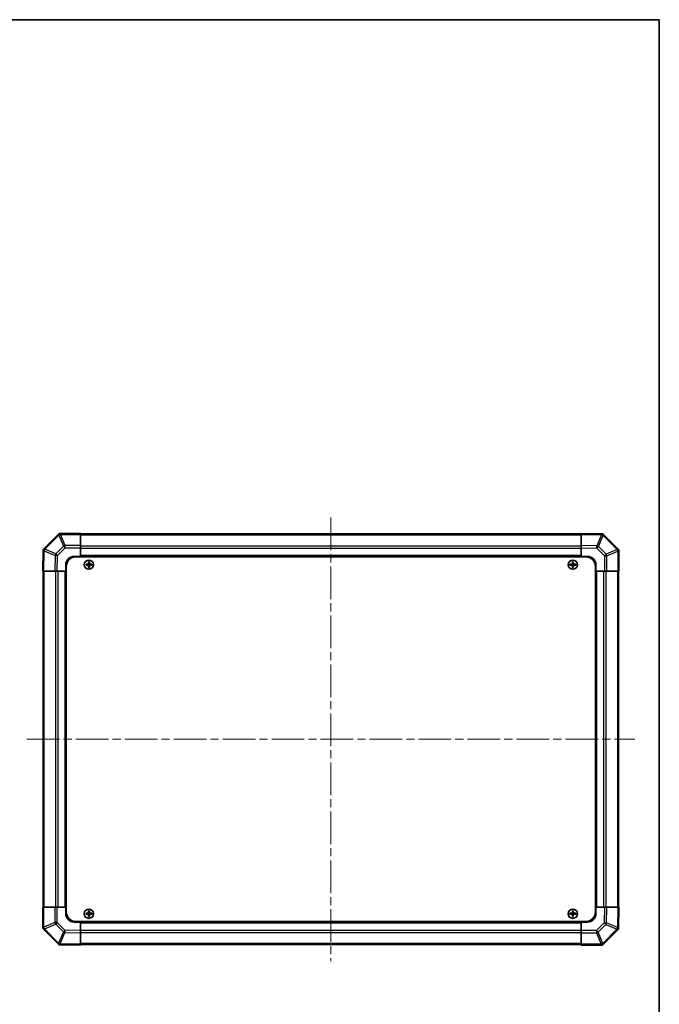
# Model space of a CAD drawing. Units: millimetres. Extents: x 51 to 7344, y 17 to 1152.
# Drawn here: x 2605 to 2993, y 554 to 1152 of the extents above; entities that cross this region are included whole.
import ezdxf

# ---------------------------------------------------------------- set-up
doc = ezdxf.new("R2010")
doc.units = ezdxf.units.MM
doc.header["$LTSCALE"] = 3.5
doc.linetypes.add('CHAIN', pattern=[0.3543, 0.2362, -0.0295, 0.0591, -0.0295])
for name, color, linetype, lineweight in [('Border (ISO)', 7, 'Continuous', 35), ('Centerline (ISO)', 131, 'Continuous', 18), ('Visible (ISO)', 7, 'Continuous', 35), ('Visible Narrow (ISO)', 7, 'Continuous', 25)]:
    doc.layers.add(name, color=color, linetype=linetype, lineweight=lineweight)

# ---------------------------------------------------------------- blocks, each defined once
blk = doc.blocks.new('図面枠 tk図枠')
at = {"layer": 'Border (ISO)'}
for p, q in [((14.5, 289), (405.5, 289)), ((405.5, 289), (405.5, 8))]:
    blk.add_line(p, q, dxfattribs=at)

msp = doc.modelspace()

# ---------------------------------------------------------------- linework, layer by layer
at = {"layer": 'Centerline (ISO)', "linetype": 'CHAIN', "ltscale": 23.990969}
for p, q in [((2793.7256, 849.6914), (2793.7256, 580.2914)), ((2609.0256, 714.9914), (2978.4256, 714.9914))]:
    msp.add_line(p, q, dxfattribs=at)
at = {"layer": 'Visible (ISO)'}
for p, q in [((2628.1332, 839.3991), (2619.0256, 830.2915)), ((2628.7256, 839.9914), (2628.1332, 839.3991)), ((2628.7256, 839.9914), (2628.8247, 839.9914)), ((2641.7256, 839.9914), (2628.8247, 839.9914)), ((2641.7256, 839.9914), (2641.7256, 839.4179)), ((2945.7256, 839.6914), (2641.7256, 839.6914)), ((2641.7256, 832.5661), (2641.7256, 839.4179)), ((2945.7256, 839.4058), (2945.7256, 839.9914)), ((2958.125, 839.775), (2945.7256, 839.9914)), ((2945.7256, 839.4058), (2945.7256, 832.5759)), ((2958.9565, 839.7605), (2958.125, 839.775)), ((2958.9565, 839.7605), (2959.0256, 839.6914)), ((2968.1332, 830.5838), (2959.0256, 839.6914)), ((2641.7256, 832.5661), (2641.7256, 831.1746)), ((2945.7256, 831.1618), (2945.7256, 832.5759)), ((2618.942, 829.3909), (2618.7256, 816.9914)), ((2618.9565, 830.2224), (2618.942, 829.3909)), ((2618.9565, 830.2224), (2619.0256, 830.2915)), ((2637.7256, 825.9914), (2641.7256, 825.9914)), ((2638.9756, 825.7414), (2948.4756, 825.7414)), ((2641.7256, 831.1746), (2641.7256, 825.9914)), ((2641.7256, 825.9914), (2641.7256, 825.7414)), ((2945.7256, 825.9914), (2641.7256, 825.9914)), ((2641.7256, 825.9914), (2641.7256, 825.7414)), ((2945.7256, 825.9914), (2945.7256, 831.1618)), ((2945.7256, 825.7414), (2945.7256, 825.9914)), ((2945.7256, 825.7414), (2945.7256, 825.9914)), ((2945.7256, 825.9914), (2949.7256, 825.9914)), ((2968.7256, 829.9914), (2968.1332, 830.5838)), ((2968.7256, 829.9914), (2968.7256, 829.8923)), ((2968.7256, 816.9914), (2968.7256, 829.8923)), ((2632.7256, 816.9914), (2632.7256, 820.9914)), ((2632.9756, 819.7414), (2632.9756, 610.2414)), ((2644.9937, 821.2733), (2645.063, 821.2039)), ((2644.9937, 820.7096), (2645.063, 820.7789)), ((2646.2256, 821.2039), (2645.063, 821.2039)), ((2645.063, 821.2039), (2645.1512, 821.1158)), ((2645.063, 821.2039), (2645.063, 820.7789)), ((2645.063, 820.7789), (2645.1512, 820.8671)), ((2645.063, 820.7789), (2646.2256, 820.7789)), ((2646.2256, 821.1158), (2645.1512, 821.1158)), ((2645.1512, 821.1158), (2645.1512, 820.8671)), ((2645.1512, 820.8671), (2646.2256, 820.8671)), ((2646.4437, 822.7233), (2646.513, 822.6539)), ((2646.4437, 819.2596), (2646.513, 819.3289)), ((2646.9381, 822.6539), (2646.513, 822.6539)), ((2646.513, 822.6539), (2646.6012, 822.5658)), ((2646.513, 822.6539), (2646.513, 821.4914)), ((2646.513, 820.4914), (2646.513, 819.3289)), ((2646.513, 819.3289), (2646.6012, 819.4171)), ((2646.513, 819.3289), (2646.9381, 819.3289)), ((2646.8499, 822.5658), (2646.6012, 822.5658)), ((2646.6012, 822.5658), (2646.6012, 821.4914)), ((2646.6012, 820.4914), (2646.6012, 819.4171)), ((2646.6012, 819.4171), (2646.8499, 819.4171)), ((2646.9381, 822.6539), (2646.8499, 822.5658)), ((2646.8499, 821.4914), (2646.8499, 822.5658)), ((2646.8499, 819.4171), (2646.8499, 820.4914)), ((2646.9381, 819.3289), (2646.8499, 819.4171)), ((2647.0074, 822.7233), (2646.9381, 822.6539)), ((2646.9381, 821.4914), (2646.9381, 822.6539)), ((2646.9381, 819.3289), (2646.9381, 820.4914)), ((2647.0074, 819.2596), (2646.9381, 819.3289)), ((2648.3881, 821.2039), (2647.2256, 821.2039)), ((2648.2999, 821.1158), (2647.2256, 821.1158)), ((2647.2256, 820.8671), (2648.2999, 820.8671)), ((2647.2256, 820.7789), (2648.3881, 820.7789)), ((2648.3881, 821.2039), (2648.2999, 821.1158)), ((2648.2999, 820.8671), (2648.2999, 821.1158)), ((2648.3881, 820.7789), (2648.2999, 820.8671)), ((2648.4574, 821.2733), (2648.3881, 821.2039)), ((2648.3881, 820.7789), (2648.3881, 821.2039)), ((2648.4574, 820.7096), (2648.3881, 820.7789)), ((2938.9937, 821.2733), (2939.063, 821.2039)), ((2938.9937, 820.7096), (2939.063, 820.7789)), ((2940.2256, 821.2039), (2939.063, 821.2039)), ((2939.063, 821.2039), (2939.1512, 821.1158)), ((2939.063, 821.2039), (2939.063, 820.7789)), ((2939.063, 820.7789), (2939.1512, 820.8671)), ((2939.063, 820.7789), (2940.2256, 820.7789)), ((2940.2256, 821.1158), (2939.1512, 821.1158)), ((2939.1512, 821.1158), (2939.1512, 820.8671)), ((2939.1512, 820.8671), (2940.2256, 820.8671)), ((2940.4437, 822.7233), (2940.513, 822.6539)), ((2940.4437, 819.2596), (2940.513, 819.3289)), ((2940.9381, 822.6539), (2940.513, 822.6539)), ((2940.513, 822.6539), (2940.6012, 822.5658)), ((2940.513, 822.6539), (2940.513, 821.4914)), ((2940.513, 820.4914), (2940.513, 819.3289)), ((2940.513, 819.3289), (2940.6012, 819.4171)), ((2940.513, 819.3289), (2940.9381, 819.3289)), ((2940.8499, 822.5658), (2940.6012, 822.5658)), ((2940.6012, 822.5658), (2940.6012, 821.4914)), ((2940.6012, 820.4914), (2940.6012, 819.4171)), ((2940.6012, 819.4171), (2940.8499, 819.4171)), ((2940.9381, 822.6539), (2940.8499, 822.5658)), ((2940.8499, 821.4914), (2940.8499, 822.5658)), ((2940.8499, 819.4171), (2940.8499, 820.4914)), ((2940.9381, 819.3289), (2940.8499, 819.4171)), ((2941.0074, 822.7233), (2940.9381, 822.6539)), ((2940.9381, 821.4914), (2940.9381, 822.6539)), ((2940.9381, 819.3289), (2940.9381, 820.4914)), ((2941.0074, 819.2596), (2940.9381, 819.3289)), ((2942.3881, 821.2039), (2941.2256, 821.2039)), ((2942.2999, 821.1158), (2941.2256, 821.1158)), ((2941.2256, 820.8671), (2942.2999, 820.8671)), ((2941.2256, 820.7789), (2942.3881, 820.7789)), ((2942.3881, 821.2039), (2942.2999, 821.1158)), ((2942.2999, 820.8671), (2942.2999, 821.1158)), ((2942.3881, 820.7789), (2942.2999, 820.8671)), ((2942.4574, 821.2733), (2942.3881, 821.2039)), ((2942.3881, 820.7789), (2942.3881, 821.2039)), ((2942.4574, 820.7096), (2942.3881, 820.7789)), ((2954.4756, 819.7414), (2954.4756, 610.2414)), ((2954.7256, 820.9914), (2954.7256, 816.9914)), ((2619.3112, 816.9914), (2618.7256, 816.9914)), ((2619.0256, 816.9914), (2619.0256, 612.9914)), ((2619.3112, 816.9914), (2626.1411, 816.9914)), ((2627.5552, 816.9914), (2626.1411, 816.9914)), ((2632.7256, 816.9914), (2627.5552, 816.9914)), ((2632.7256, 816.9914), (2632.7256, 612.9914)), ((2632.9756, 816.9914), (2632.7256, 816.9914)), ((2632.9756, 816.9914), (2632.7256, 816.9914)), ((2954.7256, 816.9914), (2954.4756, 816.9914)), ((2954.7256, 816.9914), (2954.4756, 816.9914)), ((2954.7256, 612.9914), (2954.7256, 816.9914)), ((2959.9087, 816.9914), (2954.7256, 816.9914)), ((2961.3003, 816.9914), (2959.9087, 816.9914)), ((2961.3003, 816.9914), (2968.1521, 816.9914)), ((2968.7256, 816.9914), (2968.1521, 816.9914)), ((2968.4256, 612.9914), (2968.4256, 816.9914)), ((2618.7256, 612.9914), (2619.2991, 612.9914)), ((2618.7256, 612.9914), (2618.7256, 600.0905)), ((2626.1508, 612.9914), (2619.2991, 612.9914)), ((2626.1508, 612.9914), (2627.5424, 612.9914)), ((2627.5424, 612.9914), (2632.7256, 612.9914)), ((2632.7256, 612.9914), (2632.9756, 612.9914)), ((2632.7256, 612.9914), (2632.9756, 612.9914)), ((2632.7256, 608.9914), (2632.7256, 612.9914)), ((2646.4437, 610.7233), (2646.513, 610.6539)), ((2646.9381, 610.6539), (2646.513, 610.6539)), ((2646.513, 610.6539), (2646.6012, 610.5658)), ((2646.513, 610.6539), (2646.513, 609.4914)), ((2646.8499, 610.5658), (2646.6012, 610.5658)), ((2646.6012, 610.5658), (2646.6012, 609.4914)), ((2646.9381, 610.6539), (2646.8499, 610.5658)), ((2646.8499, 609.4914), (2646.8499, 610.5658)), ((2647.0074, 610.7233), (2646.9381, 610.6539)), ((2646.9381, 609.4914), (2646.9381, 610.6539)), ((2940.4437, 610.7233), (2940.513, 610.6539)), ((2940.9381, 610.6539), (2940.513, 610.6539)), ((2940.513, 610.6539), (2940.6012, 610.5658)), ((2940.513, 610.6539), (2940.513, 609.4914)), ((2940.8499, 610.5658), (2940.6012, 610.5658)), ((2940.6012, 610.5658), (2940.6012, 609.4914)), ((2940.9381, 610.6539), (2940.8499, 610.5658)), ((2940.8499, 609.4914), (2940.8499, 610.5658)), ((2941.0074, 610.7233), (2940.9381, 610.6539)), ((2940.9381, 609.4914), (2940.9381, 610.6539)), ((2954.4756, 612.9914), (2954.7256, 612.9914)), ((2954.4756, 612.9914), (2954.7256, 612.9914)), ((2954.7256, 612.9914), (2959.896, 612.9914)), ((2954.7256, 612.9914), (2954.7256, 608.9914)), ((2959.896, 612.9914), (2961.31, 612.9914)), ((2968.1399, 612.9914), (2961.31, 612.9914)), ((2968.1399, 612.9914), (2968.7256, 612.9914)), ((2968.5091, 600.592), (2968.7256, 612.9914)), ((2641.7256, 603.9914), (2637.7256, 603.9914)), ((2638.9756, 604.2414), (2948.4756, 604.2414)), ((2641.7256, 604.2414), (2641.7256, 603.9914)), ((2641.7256, 604.2414), (2641.7256, 603.9914)), ((2641.7256, 603.9914), (2945.7256, 603.9914)), ((2641.7256, 603.9914), (2641.7256, 598.821)), ((2644.9937, 609.2733), (2645.063, 609.2039)), ((2644.9937, 608.7096), (2645.063, 608.7789)), ((2646.2256, 609.2039), (2645.063, 609.2039)), ((2645.063, 609.2039), (2645.1512, 609.1158)), ((2645.063, 609.2039), (2645.063, 608.7789)), ((2645.063, 608.7789), (2645.1512, 608.8671)), ((2645.063, 608.7789), (2646.2256, 608.7789)), ((2646.2256, 609.1158), (2645.1512, 609.1158)), ((2645.1512, 609.1158), (2645.1512, 608.8671)), ((2645.1512, 608.8671), (2646.2256, 608.8671)), ((2646.4437, 607.2596), (2646.513, 607.3289)), ((2646.513, 608.4914), (2646.513, 607.3289)), ((2646.513, 607.3289), (2646.6012, 607.4171)), ((2646.513, 607.3289), (2646.9381, 607.3289)), ((2646.6012, 608.4914), (2646.6012, 607.4171)), ((2646.6012, 607.4171), (2646.8499, 607.4171)), ((2646.8499, 607.4171), (2646.8499, 608.4914)), ((2646.9381, 607.3289), (2646.8499, 607.4171)), ((2646.9381, 607.3289), (2646.9381, 608.4914)), ((2647.0074, 607.2596), (2646.9381, 607.3289)), ((2648.3881, 609.2039), (2647.2256, 609.2039)), ((2648.2999, 609.1158), (2647.2256, 609.1158)), ((2647.2256, 608.8671), (2648.2999, 608.8671)), ((2647.2256, 608.7789), (2648.3881, 608.7789)), ((2648.3881, 609.2039), (2648.2999, 609.1158)), ((2648.2999, 608.8671), (2648.2999, 609.1158)), ((2648.3881, 608.7789), (2648.2999, 608.8671)), ((2648.4574, 609.2733), (2648.3881, 609.2039)), ((2648.3881, 608.7789), (2648.3881, 609.2039)), ((2648.4574, 608.7096), (2648.3881, 608.7789)), ((2938.9937, 609.2733), (2939.063, 609.2039)), ((2938.9937, 608.7096), (2939.063, 608.7789)), ((2940.2256, 609.2039), (2939.063, 609.2039)), ((2939.063, 609.2039), (2939.1512, 609.1158)), ((2939.063, 609.2039), (2939.063, 608.7789)), ((2939.063, 608.7789), (2939.1512, 608.8671)), ((2939.063, 608.7789), (2940.2256, 608.7789)), ((2940.2256, 609.1158), (2939.1512, 609.1158)), ((2939.1512, 609.1158), (2939.1512, 608.8671)), ((2939.1512, 608.8671), (2940.2256, 608.8671)), ((2940.4437, 607.2596), (2940.513, 607.3289)), ((2940.513, 608.4914), (2940.513, 607.3289)), ((2940.513, 607.3289), (2940.6012, 607.4171)), ((2940.513, 607.3289), (2940.9381, 607.3289)), ((2940.6012, 608.4914), (2940.6012, 607.4171)), ((2940.6012, 607.4171), (2940.8499, 607.4171)), ((2940.8499, 607.4171), (2940.8499, 608.4914)), ((2940.9381, 607.3289), (2940.8499, 607.4171)), ((2940.9381, 607.3289), (2940.9381, 608.4914)), ((2941.0074, 607.2596), (2940.9381, 607.3289)), ((2942.3881, 609.2039), (2941.2256, 609.2039)), ((2942.2999, 609.1158), (2941.2256, 609.1158)), ((2941.2256, 608.8671), (2942.2999, 608.8671)), ((2941.2256, 608.7789), (2942.3881, 608.7789)), ((2942.3881, 609.2039), (2942.2999, 609.1158)), ((2942.2999, 608.8671), (2942.2999, 609.1158)), ((2942.3881, 608.7789), (2942.2999, 608.8671)), ((2942.4574, 609.2733), (2942.3881, 609.2039)), ((2942.3881, 608.7789), (2942.3881, 609.2039)), ((2942.4574, 608.7096), (2942.3881, 608.7789)), ((2945.7256, 603.9914), (2945.7256, 604.2414)), ((2945.7256, 603.9914), (2945.7256, 604.2414)), ((2945.7256, 598.8083), (2945.7256, 603.9914)), ((2949.7256, 603.9914), (2945.7256, 603.9914)), ((2618.7256, 599.9914), (2618.7256, 600.0905)), ((2618.7256, 599.9914), (2619.3179, 599.3991)), ((2619.3179, 599.3991), (2628.4255, 590.2915)), ((2641.7256, 598.821), (2641.7256, 597.407)), ((2945.7256, 597.4167), (2945.7256, 598.8083)), ((2959.3179, 590.5838), (2968.4255, 599.6914)), ((2968.4946, 599.7605), (2968.4255, 599.6914)), ((2968.4946, 599.7605), (2968.5091, 600.592)), ((2641.7256, 590.5771), (2641.7256, 597.407)), ((2945.7256, 597.4167), (2945.7256, 590.5649)), ((2628.4946, 590.2224), (2628.4255, 590.2915)), ((2628.4946, 590.2224), (2629.3261, 590.2079)), ((2629.3261, 590.2079), (2641.7256, 589.9914)), ((2641.7256, 590.5771), (2641.7256, 589.9914)), ((2641.7256, 590.2914), (2945.7256, 590.2914)), ((2945.7256, 589.9914), (2945.7256, 590.5649)), ((2945.7256, 589.9914), (2958.6265, 589.9914)), ((2958.7256, 589.9914), (2958.6265, 589.9914)), ((2958.7256, 589.9914), (2959.3179, 590.5838))]:
    msp.add_line(p, q, dxfattribs=at)
for centre in [(2646.7256, 820.9914), (2940.7256, 820.9914), (2646.7256, 608.9914), (2940.7256, 608.9914)]:
    msp.add_circle(centre, 2.7832, dxfattribs=at)
for centre, radius, start, end in [((2637.7256, 820.9914), 5, 90, 180), ((2638.9756, 819.7414), 6, 90, 180), ((2948.4756, 819.7414), 6, 0, 90), ((2949.7256, 820.9914), 5, 0, 90), ((2646.2256, 821.4914), 0.3757, 270, 0), ((2646.2256, 821.4914), 0.2875, 270, 0), ((2646.2256, 820.4914), 0.3757, 0, 90), ((2646.2256, 820.4914), 0.2875, 0, 90), ((2647.2256, 821.4914), 0.3757, 180, 270), ((2647.2256, 820.4914), 0.3757, 90, 180), ((2647.2256, 821.4914), 0.2875, 180, 270), ((2647.2256, 820.4914), 0.2875, 90, 180), ((2940.2256, 821.4914), 0.3757, 270, 0), ((2940.2256, 821.4914), 0.2875, 270, 0), ((2940.2256, 820.4914), 0.3757, 0, 90), ((2940.2256, 820.4914), 0.2875, 0, 90), ((2941.2256, 821.4914), 0.3757, 180, 270), ((2941.2256, 820.4914), 0.3757, 90, 180), ((2941.2256, 821.4914), 0.2875, 180, 270), ((2941.2256, 820.4914), 0.2875, 90, 180), ((2638.9756, 610.2414), 6, 180, 270), ((2948.4756, 610.2414), 6, 270, 0), ((2637.7256, 608.9914), 5, 180, 270), ((2646.2256, 609.4914), 0.3757, 270, 0), ((2646.2256, 609.4914), 0.2875, 270, 0), ((2646.2256, 608.4914), 0.3757, 0, 90), ((2646.2256, 608.4914), 0.2875, 0, 90), ((2647.2256, 609.4914), 0.3757, 180, 270), ((2647.2256, 608.4914), 0.3757, 90, 180), ((2647.2256, 609.4914), 0.2875, 180, 270), ((2647.2256, 608.4914), 0.2875, 90, 180), ((2940.2256, 609.4914), 0.3757, 270, 0), ((2940.2256, 609.4914), 0.2875, 270, 0), ((2940.2256, 608.4914), 0.3757, 0, 90), ((2940.2256, 608.4914), 0.2875, 0, 90), ((2941.2256, 609.4914), 0.3757, 180, 270), ((2941.2256, 608.4914), 0.3757, 90, 180), ((2941.2256, 609.4914), 0.2875, 180, 270), ((2941.2256, 608.4914), 0.2875, 90, 180), ((2949.7256, 608.9914), 5, 270, 0)]:
    msp.add_arc(centre, radius, start, end, dxfattribs=at)
for centre, major_axis, ratio, start_param, end_param in [((2629.554, 837.9914), (-0.8211, 1.9824), 0.32238582, 5.37376257, 6.15043409), ((2958.1137, 837.7749), (0.8357, 1.9687), 0.32523846, 5.37330138, 6.15252903), ((2620.9421, 829.3795), (-1.9687, 0.8357), 0.32523846, 5.37330138, 6.15252903), ((2966.7256, 829.163), (1.9824, 0.8211), 0.32238582, 5.37376257, 6.15043409), ((2645.6426, 820.9914), (0, 7.4512), 0.08715574, 1.53295937, 1.60863328), ((2646.7256, 820.6354), (7.5216, 0), 0.08715574, 1.63732037, 1.80313234), ((2646.7256, 821.3475), (-7.5216, 0), 0.08715574, 1.33846031, 1.50427228), ((2647.0816, 820.9914), (0, 7.5216), 0.08715574, 1.33846031, 1.50427228), ((2647.0816, 820.9914), (0, 7.5216), 0.08715574, 1.63732037, 1.80313234), ((2646.7256, 822.0743), (7.4512, 0), 0.08715574, 1.53295937, 1.60863328), ((2646.7256, 819.9085), (-7.4512, 0), 0.08715574, 1.53295937, 1.60863328), ((2646.3695, 820.9914), (0, -7.5216), 0.08715574, 1.63732037, 1.80313234), ((2646.3695, 820.9914), (0, -7.5216), 0.08715574, 1.33846031, 1.50427228), ((2646.7256, 820.6354), (7.5216, 0), 0.08715574, 1.33846031, 1.50427228), ((2646.7256, 821.3475), (-7.5216, 0), 0.08715574, 1.63732037, 1.80313234), ((2647.8085, 820.9914), (0, -7.4512), 0.08715574, 1.53295937, 1.60863328), ((2939.6426, 820.9914), (0, 7.4512), 0.08715574, 1.53295937, 1.60863328), ((2940.7256, 820.6354), (7.5216, 0), 0.08715574, 1.63732037, 1.80313234), ((2940.7256, 821.3475), (-7.5216, 0), 0.08715574, 1.33846031, 1.50427228), ((2941.0816, 820.9914), (0, 7.5216), 0.08715574, 1.33846031, 1.50427228), ((2941.0816, 820.9914), (0, 7.5216), 0.08715574, 1.63732037, 1.80313234), ((2940.7256, 822.0743), (7.4512, 0), 0.08715574, 1.53295937, 1.60863328), ((2940.7256, 819.9085), (-7.4512, 0), 0.08715574, 1.53295937, 1.60863328), ((2940.3695, 820.9914), (0, -7.5216), 0.08715574, 1.63732037, 1.80313234), ((2940.3695, 820.9914), (0, -7.5216), 0.08715574, 1.33846031, 1.50427228), ((2940.7256, 820.6354), (7.5216, 0), 0.08715574, 1.33846031, 1.50427228), ((2940.7256, 821.3475), (-7.5216, 0), 0.08715574, 1.63732037, 1.80313234), ((2941.8085, 820.9914), (0, -7.4512), 0.08715574, 1.53295937, 1.60863328), ((2647.0816, 608.9914), (0, 7.5216), 0.08715574, 1.33846031, 1.50427228), ((2646.7256, 610.0743), (7.4512, 0), 0.08715574, 1.53295937, 1.60863328), ((2646.3695, 608.9914), (0, -7.5216), 0.08715574, 1.63732037, 1.80313234), ((2941.0816, 608.9914), (0, 7.5216), 0.08715574, 1.33846031, 1.50427228), ((2940.7256, 610.0743), (7.4512, 0), 0.08715574, 1.53295937, 1.60863328), ((2940.3695, 608.9914), (0, -7.5216), 0.08715574, 1.63732037, 1.80313234), ((2645.6426, 608.9914), (0, 7.4512), 0.08715574, 1.53295937, 1.60863328), ((2646.7256, 608.6354), (7.5216, 0), 0.08715574, 1.63732037, 1.80313234), ((2646.7256, 609.3475), (-7.5216, 0), 0.08715574, 1.33846031, 1.50427228), ((2647.0816, 608.9914), (0, 7.5216), 0.08715574, 1.63732037, 1.80313234), ((2646.7256, 607.9085), (-7.4512, 0), 0.08715574, 1.53295937, 1.60863328), ((2646.3695, 608.9914), (0, -7.5216), 0.08715574, 1.33846031, 1.50427228), ((2646.7256, 608.6354), (7.5216, 0), 0.08715574, 1.33846031, 1.50427228), ((2646.7256, 609.3475), (-7.5216, 0), 0.08715574, 1.63732037, 1.80313234), ((2647.8085, 608.9914), (0, -7.4512), 0.08715574, 1.53295937, 1.60863328), ((2939.6426, 608.9914), (0, 7.4512), 0.08715574, 1.53295937, 1.60863328), ((2940.7256, 608.6354), (7.5216, 0), 0.08715574, 1.63732037, 1.80313234), ((2940.7256, 609.3475), (-7.5216, 0), 0.08715574, 1.33846031, 1.50427228), ((2941.0816, 608.9914), (0, 7.5216), 0.08715574, 1.63732037, 1.80313234), ((2940.7256, 607.9085), (-7.4512, 0), 0.08715574, 1.53295937, 1.60863328), ((2940.3695, 608.9914), (0, -7.5216), 0.08715574, 1.33846031, 1.50427228), ((2940.7256, 608.6354), (7.5216, 0), 0.08715574, 1.33846031, 1.50427228), ((2940.7256, 609.3475), (-7.5216, 0), 0.08715574, 1.63732037, 1.80313234), ((2941.8085, 608.9914), (0, -7.4512), 0.08715574, 1.53295937, 1.60863328), ((2620.7256, 600.8199), (-1.9824, -0.8211), 0.32238582, 5.37376257, 6.15043409), ((2966.509, 600.6033), (1.9687, -0.8357), 0.32523846, 5.37330138, 6.15252903), ((2629.3374, 592.208), (-0.8357, -1.9687), 0.32523846, 5.37330138, 6.15252903), ((2957.8971, 591.9914), (0.8211, -1.9824), 0.32238582, 5.37376257, 6.15043409)]:
    msp.add_ellipse(centre, major_axis=major_axis, ratio=ratio, start_param=start_param, end_param=end_param, dxfattribs=at)
for points in [[(2646.2256, 821.2895), (2646.2508, 821.2896), (2646.2778, 821.2948), (2646.3274, 821.3155), (2646.3501, 821.331), (2646.3859, 821.3669), (2646.4015, 821.3895), (2646.4222, 821.4392), (2646.4274, 821.4662), (2646.4275, 821.4914)], [(2646.4275, 820.4914), (2646.4274, 820.5167), (2646.4222, 820.5437), (2646.4015, 820.5933), (2646.3859, 820.616), (2646.3501, 820.6518), (2646.3274, 820.6674), (2646.2778, 820.6881), (2646.2508, 820.6933), (2646.2256, 820.6934)], [(2647.0236, 821.4914), (2647.0237, 821.4662), (2647.0289, 821.4392), (2647.0496, 821.3895), (2647.0652, 821.3669), (2647.101, 821.331), (2647.1237, 821.3155), (2647.1733, 821.2948), (2647.2003, 821.2896), (2647.2256, 821.2895)], [(2647.2256, 820.6934), (2647.2003, 820.6933), (2647.1733, 820.6881), (2647.1237, 820.6674), (2647.101, 820.6518), (2647.0652, 820.616), (2647.0496, 820.5933), (2647.0289, 820.5437), (2647.0237, 820.5167), (2647.0236, 820.4914)], [(2940.2256, 821.2895), (2940.2508, 821.2896), (2940.2778, 821.2948), (2940.3274, 821.3155), (2940.3501, 821.331), (2940.3859, 821.3669), (2940.4015, 821.3895), (2940.4222, 821.4392), (2940.4274, 821.4662), (2940.4275, 821.4914)], [(2940.4275, 820.4914), (2940.4274, 820.5167), (2940.4222, 820.5437), (2940.4015, 820.5933), (2940.3859, 820.616), (2940.3501, 820.6518), (2940.3274, 820.6674), (2940.2778, 820.6881), (2940.2508, 820.6933), (2940.2256, 820.6934)], [(2941.0236, 821.4914), (2941.0237, 821.4662), (2941.0289, 821.4392), (2941.0496, 821.3895), (2941.0652, 821.3669), (2941.101, 821.331), (2941.1237, 821.3155), (2941.1733, 821.2948), (2941.2003, 821.2896), (2941.2256, 821.2895)], [(2941.2256, 820.6934), (2941.2003, 820.6933), (2941.1733, 820.6881), (2941.1237, 820.6674), (2941.101, 820.6518), (2941.0652, 820.616), (2941.0496, 820.5933), (2941.0289, 820.5437), (2941.0237, 820.5167), (2941.0236, 820.4914)], [(2646.2256, 609.2895), (2646.2508, 609.2896), (2646.2778, 609.2948), (2646.3274, 609.3155), (2646.3501, 609.331), (2646.3859, 609.3669), (2646.4015, 609.3895), (2646.4222, 609.4392), (2646.4274, 609.4662), (2646.4275, 609.4914)], [(2646.4275, 608.4914), (2646.4274, 608.5167), (2646.4222, 608.5437), (2646.4015, 608.5933), (2646.3859, 608.616), (2646.3501, 608.6518), (2646.3274, 608.6674), (2646.2778, 608.6881), (2646.2508, 608.6933), (2646.2256, 608.6934)], [(2647.0236, 609.4914), (2647.0237, 609.4662), (2647.0289, 609.4392), (2647.0496, 609.3895), (2647.0652, 609.3669), (2647.101, 609.331), (2647.1237, 609.3155), (2647.1733, 609.2948), (2647.2003, 609.2896), (2647.2256, 609.2895)], [(2647.2256, 608.6934), (2647.2003, 608.6933), (2647.1733, 608.6881), (2647.1237, 608.6674), (2647.101, 608.6518), (2647.0652, 608.616), (2647.0496, 608.5933), (2647.0289, 608.5437), (2647.0237, 608.5167), (2647.0236, 608.4914)], [(2940.2256, 609.2895), (2940.2508, 609.2896), (2940.2778, 609.2948), (2940.3274, 609.3155), (2940.3501, 609.331), (2940.3859, 609.3669), (2940.4015, 609.3895), (2940.4222, 609.4392), (2940.4274, 609.4662), (2940.4275, 609.4914)], [(2940.4275, 608.4914), (2940.4274, 608.5167), (2940.4222, 608.5437), (2940.4015, 608.5933), (2940.3859, 608.616), (2940.3501, 608.6518), (2940.3274, 608.6674), (2940.2778, 608.6881), (2940.2508, 608.6933), (2940.2256, 608.6934)], [(2941.0236, 609.4914), (2941.0237, 609.4662), (2941.0289, 609.4392), (2941.0496, 609.3895), (2941.0652, 609.3669), (2941.101, 609.331), (2941.1237, 609.3155), (2941.1733, 609.2948), (2941.2003, 609.2896), (2941.2256, 609.2895)], [(2941.2256, 608.6934), (2941.2003, 608.6933), (2941.1733, 608.6881), (2941.1237, 608.6674), (2941.101, 608.6518), (2941.0652, 608.616), (2941.0496, 608.5933), (2941.0289, 608.5437), (2941.0237, 608.5167), (2941.0236, 608.4914)]]:
    msp.add_open_spline(points, degree=3, knots=[0.0307191633, 0.0307191633, 0.0307191633, 0.0307191633, 0.0383195288, 0.0383195288, 0.0459198942, 0.0459198942, 0.0535202597, 0.0535202597, 0.0611206252, 0.0611206252, 0.0611206252, 0.0611206252], dxfattribs=at)
at = {"layer": 'Visible Narrow (ISO)'}
for p, q in [((2619.9482, 830.398), (2628.5535, 839.0033)), ((2628.5535, 839.0033), (2631.3889, 832.1581)), ((2629.5474, 839.4114), (2629.554, 839.4179)), ((2632.3828, 832.5661), (2629.5474, 839.4114)), ((2629.554, 839.4179), (2641.7256, 839.4179)), ((2641.7256, 839.1056), (2945.7256, 839.1056)), ((2945.7256, 839.4058), (2958.1395, 839.1891)), ((2958.1395, 839.1891), (2955.2617, 832.4094)), ((2956.2307, 831.9895), (2959.1085, 838.7692)), ((2959.1085, 838.7692), (2959.1321, 838.7688)), ((2959.1321, 838.7688), (2967.7374, 830.1635)), ((2631.3889, 832.1581), (2626.7275, 827.4966)), ((2641.7256, 832.5661), (2632.3828, 832.5661)), ((2632.3828, 831.1746), (2632.3828, 832.5661)), ((2945.7256, 832.2772), (2641.7256, 832.2772)), ((2955.2617, 832.4094), (2945.7256, 832.5759)), ((2960.8922, 827.3281), (2956.2307, 831.9895)), ((2619.3112, 816.9914), (2619.5279, 829.4054)), ((2619.5279, 829.4054), (2626.3076, 826.5276)), ((2619.9478, 830.3744), (2619.9482, 830.398)), ((2626.7275, 827.4966), (2619.9478, 830.3744)), ((2626.3076, 826.5276), (2626.1411, 816.9914)), ((2627.5552, 816.9914), (2627.7214, 826.5131)), ((2627.7214, 826.5131), (2632.3828, 831.1746)), ((2632.3828, 831.1746), (2641.7256, 831.1746)), ((2945.7256, 830.863), (2641.7256, 830.863)), ((2945.7256, 826.4914), (2641.7256, 826.4914)), ((2945.7256, 831.1618), (2955.2472, 830.9956)), ((2955.2472, 830.9956), (2959.9087, 826.3342)), ((2959.9087, 826.3342), (2961.3003, 826.3342)), ((2959.9087, 826.3342), (2959.9087, 816.9914)), ((2967.7374, 830.1635), (2960.8922, 827.3281)), ((2961.3003, 826.3342), (2968.1455, 829.1696)), ((2961.3003, 816.9914), (2961.3003, 826.3342)), ((2968.1455, 829.1696), (2968.1521, 829.163)), ((2968.1521, 829.163), (2968.1521, 816.9914)), ((2646.2256, 821.2895), (2646.2256, 821.2039)), ((2646.2256, 821.2039), (2646.2256, 821.1158)), ((2646.2256, 820.7789), (2646.2256, 820.8671)), ((2646.2256, 820.6934), (2646.2256, 820.7789)), ((2646.4275, 821.4914), (2646.513, 821.4914)), ((2646.4275, 820.4914), (2646.513, 820.4914)), ((2646.513, 821.4914), (2646.6012, 821.4914)), ((2646.513, 820.4914), (2646.6012, 820.4914)), ((2646.9381, 821.4914), (2646.8499, 821.4914)), ((2646.9381, 820.4914), (2646.8499, 820.4914)), ((2647.0236, 821.4914), (2646.9381, 821.4914)), ((2647.0236, 820.4914), (2646.9381, 820.4914)), ((2647.2256, 821.2895), (2647.2256, 821.2039)), ((2647.2256, 821.2039), (2647.2256, 821.1158)), ((2647.2256, 820.7789), (2647.2256, 820.8671)), ((2647.2256, 820.6934), (2647.2256, 820.7789)), ((2940.2256, 821.2895), (2940.2256, 821.2039)), ((2940.2256, 821.2039), (2940.2256, 821.1158)), ((2940.2256, 820.7789), (2940.2256, 820.8671)), ((2940.2256, 820.6934), (2940.2256, 820.7789)), ((2940.4275, 821.4914), (2940.513, 821.4914)), ((2940.4275, 820.4914), (2940.513, 820.4914)), ((2940.513, 821.4914), (2940.6012, 821.4914)), ((2940.513, 820.4914), (2940.6012, 820.4914)), ((2940.9381, 821.4914), (2940.8499, 821.4914)), ((2940.9381, 820.4914), (2940.8499, 820.4914)), ((2941.0236, 821.4914), (2940.9381, 821.4914)), ((2941.0236, 820.4914), (2940.9381, 820.4914)), ((2941.2256, 821.2895), (2941.2256, 821.2039)), ((2941.2256, 821.2039), (2941.2256, 821.1158)), ((2941.2256, 820.7789), (2941.2256, 820.8671)), ((2941.2256, 820.6934), (2941.2256, 820.7789)), ((2619.6113, 612.9914), (2619.6113, 816.9914)), ((2626.4398, 816.9914), (2626.4398, 612.9914)), ((2627.854, 816.9914), (2627.854, 612.9914)), ((2632.2256, 816.9914), (2632.2256, 612.9914)), ((2955.2256, 612.9914), (2955.2256, 816.9914)), ((2959.5971, 612.9914), (2959.5971, 816.9914)), ((2961.0113, 612.9914), (2961.0113, 816.9914)), ((2967.8398, 816.9914), (2967.8398, 612.9914)), ((2619.2991, 600.8199), (2619.2991, 612.9914)), ((2626.1508, 612.9914), (2626.1508, 603.6487)), ((2627.5424, 603.6487), (2627.5424, 612.9914)), ((2959.896, 612.9914), (2959.7298, 603.4698)), ((2961.1435, 603.4553), (2961.31, 612.9914)), ((2968.1399, 612.9914), (2967.9232, 600.5775)), ((2646.2256, 609.2895), (2646.2256, 609.2039)), ((2646.2256, 609.2039), (2646.2256, 609.1158)), ((2646.2256, 608.7789), (2646.2256, 608.8671)), ((2646.2256, 608.6934), (2646.2256, 608.7789)), ((2646.4275, 609.4914), (2646.513, 609.4914)), ((2646.4275, 608.4914), (2646.513, 608.4914)), ((2646.513, 609.4914), (2646.6012, 609.4914)), ((2646.513, 608.4914), (2646.6012, 608.4914)), ((2646.9381, 609.4914), (2646.8499, 609.4914)), ((2646.9381, 608.4914), (2646.8499, 608.4914)), ((2647.0236, 609.4914), (2646.9381, 609.4914)), ((2647.0236, 608.4914), (2646.9381, 608.4914)), ((2647.2256, 609.2895), (2647.2256, 609.2039)), ((2647.2256, 609.2039), (2647.2256, 609.1158)), ((2647.2256, 608.7789), (2647.2256, 608.8671)), ((2647.2256, 608.6934), (2647.2256, 608.7789)), ((2940.2256, 609.2895), (2940.2256, 609.2039)), ((2940.2256, 609.2039), (2940.2256, 609.1158)), ((2940.2256, 608.7789), (2940.2256, 608.8671)), ((2940.2256, 608.6934), (2940.2256, 608.7789)), ((2940.4275, 609.4914), (2940.513, 609.4914)), ((2940.4275, 608.4914), (2940.513, 608.4914)), ((2940.513, 609.4914), (2940.6012, 609.4914)), ((2940.513, 608.4914), (2940.6012, 608.4914)), ((2940.9381, 609.4914), (2940.8499, 609.4914)), ((2940.9381, 608.4914), (2940.8499, 608.4914)), ((2941.0236, 609.4914), (2940.9381, 609.4914)), ((2941.0236, 608.4914), (2940.9381, 608.4914)), ((2941.2256, 609.2895), (2941.2256, 609.2039)), ((2941.2256, 609.2039), (2941.2256, 609.1158)), ((2941.2256, 608.7789), (2941.2256, 608.8671)), ((2941.2256, 608.6934), (2941.2256, 608.7789)), ((2619.3056, 600.8133), (2619.2991, 600.8199)), ((2626.1508, 603.6487), (2619.3056, 600.8133)), ((2619.7137, 599.8194), (2626.5589, 602.6548)), ((2628.319, 591.2141), (2619.7137, 599.8194)), ((2627.5424, 603.6487), (2626.1508, 603.6487)), ((2626.5589, 602.6548), (2631.2204, 597.9933)), ((2632.2039, 598.9872), (2627.5424, 603.6487)), ((2631.2204, 597.9933), (2628.3426, 591.2137)), ((2641.7256, 598.821), (2632.2039, 598.9872)), ((2641.7256, 603.4914), (2945.7256, 603.4914)), ((2641.7256, 599.1199), (2945.7256, 599.1199)), ((2955.0683, 598.8083), (2945.7256, 598.8083)), ((2959.7298, 603.4698), (2955.0683, 598.8083)), ((2955.0683, 598.8083), (2955.0683, 597.4167)), ((2956.0622, 597.8248), (2960.7236, 602.4862)), ((2967.5029, 599.5849), (2958.8976, 590.9796)), ((2960.7236, 602.4862), (2967.5033, 599.6084)), ((2967.9232, 600.5775), (2961.1435, 603.4553)), ((2967.5033, 599.6084), (2967.5029, 599.5849)), ((2629.3116, 590.7938), (2632.1894, 597.5734)), ((2632.1894, 597.5734), (2641.7256, 597.407)), ((2641.7256, 597.7056), (2945.7256, 597.7056)), ((2945.7256, 597.4167), (2955.0683, 597.4167)), ((2955.0683, 597.4167), (2957.9037, 590.5715)), ((2958.8976, 590.9796), (2956.0622, 597.8248)), ((2628.3426, 591.2137), (2628.319, 591.2141)), ((2641.7256, 590.5771), (2629.3116, 590.7938)), ((2945.7256, 590.8772), (2641.7256, 590.8772)), ((2957.8971, 590.5649), (2945.7256, 590.5649)), ((2957.9037, 590.5715), (2957.8971, 590.5649))]:
    msp.add_line(p, q, dxfattribs=at)
for centre in [(2646.7256, 820.9914), (2940.7256, 820.9914), (2646.7256, 608.9914), (2940.7256, 608.9914)]:
    msp.add_circle(centre, 2.7768, dxfattribs=at)
for centre, major_axis, ratio, start_param, end_param in [((2629.5474, 837.9849), (-1.4142, 1.4142), 0.58406793, 5.24101135, 6.28318531), ((2629.5474, 837.9849), (-1.4142, 1.4142), 0.01234165, 5.50395766, 6.28318531), ((2629.5474, 837.9849), (1.8478, 0.7654), 0.68496673, 1.29433909, 1.83822247), ((2958.0901, 837.7753), (0.0349, 1.9997), 0.58012166, 5.2426451, 6.28318531), ((2958.0901, 837.7753), (0.0349, 1.9997), 0.01744975, 5.49793944, 6.28318531), ((2958.0901, 837.7753), (1.841, -0.7815), 0.68263531, 1.29266671, 1.82708125), ((2632.3828, 831.1396), (-1.8478, -0.7654), 0.68496673, 4.43593174, 4.97981512), ((2632.3828, 831.1396), (-1.4142, 1.4142), 0.01234165, 4.72473001, 5.50395766), ((2955.2123, 830.9956), (0.0349, 1.9997), 0.01744975, 4.71269357, 5.49793944), ((2955.2123, 830.9956), (-1.4142, -1.4142), 0.01234165, 1.58313736, 2.362365), ((2955.2123, 830.9956), (-1.841, 0.7815), 0.68263531, 4.43425936, 4.9686739), ((2620.9417, 829.356), (-1.9997, 0.0349), 0.58012166, 5.2426451, 6.28318531), ((2620.9417, 829.356), (-1.9997, 0.0349), 0.01744975, 5.49793944, 6.28318531), ((2620.9417, 829.356), (0.7815, 1.841), 0.68263531, 1.29266671, 1.82708125), ((2627.7214, 826.4782), (-0.7815, -1.841), 0.68263531, 4.43425936, 4.9686739), ((2627.7214, 826.4782), (-1.9997, 0.0349), 0.01744975, 4.71269357, 5.49793944), ((2627.7214, 826.4782), (1.4142, -1.4142), 0.01234165, 1.58313736, 2.362365), ((2959.8738, 826.3342), (1.4142, 1.4142), 0.01234165, 4.72473001, 5.50395766), ((2959.8738, 826.3342), (-0.7654, 1.8478), 0.68496673, 4.43593174, 4.97981512), ((2966.719, 829.1696), (1.4142, 1.4142), 0.01234165, 5.50395766, 6.28318531), ((2966.719, 829.1696), (0.7654, -1.8478), 0.68496673, 1.29433909, 1.83822247), ((2966.719, 829.1696), (1.4142, 1.4142), 0.58406793, 5.24101135, 6.28318531), ((2620.7321, 600.8133), (-1.4142, -1.4142), 0.58406793, 5.24101135, 6.28318531), ((2620.7321, 600.8133), (-0.7654, 1.8478), 0.68496673, 1.29433909, 1.83822247), ((2620.7321, 600.8133), (-1.4142, -1.4142), 0.01234165, 5.50395766, 6.28318531), ((2627.5773, 603.6487), (0.7654, -1.8478), 0.68496673, 4.43593174, 4.97981512), ((2627.5773, 603.6487), (-1.4142, -1.4142), 0.01234165, 4.72473001, 5.50395766), ((2632.2388, 598.9872), (1.4142, 1.4142), 0.01234165, 1.58313736, 2.362365), ((2632.2388, 598.9872), (1.841, -0.7815), 0.68263531, 4.43425936, 4.9686739), ((2632.2388, 598.9872), (-0.0349, -1.9997), 0.01744975, 4.71269357, 5.49793944), ((2955.0683, 598.8432), (1.4142, -1.4142), 0.01234165, 4.72473001, 5.50395766), ((2959.7298, 603.5047), (1.9997, -0.0349), 0.01744975, 4.71269357, 5.49793944), ((2959.7298, 603.5047), (-1.4142, 1.4142), 0.01234165, 1.58313736, 2.362365), ((2959.7298, 603.5047), (0.7815, 1.841), 0.68263531, 4.43425936, 4.9686739), ((2966.5094, 600.6269), (1.9997, -0.0349), 0.58012166, 5.2426451, 6.28318531), ((2966.5094, 600.6269), (-0.7815, -1.841), 0.68263531, 1.29266671, 1.82708125), ((2966.5094, 600.6269), (1.9997, -0.0349), 0.01744975, 5.49793944, 6.28318531), ((2955.0683, 598.8432), (1.8478, 0.7654), 0.68496673, 4.43593174, 4.97981512), ((2629.361, 592.2076), (-0.0349, -1.9997), 0.58012166, 5.2426451, 6.28318531), ((2629.361, 592.2076), (-1.841, 0.7815), 0.68263531, 1.29266671, 1.82708125), ((2629.361, 592.2076), (-0.0349, -1.9997), 0.01744975, 5.49793944, 6.28318531), ((2957.9037, 591.998), (-1.8478, -0.7654), 0.68496673, 1.29433909, 1.83822247), ((2957.9037, 591.998), (1.4142, -1.4142), 0.58406793, 5.24101135, 6.28318531), ((2957.9037, 591.998), (1.4142, -1.4142), 0.01234165, 5.50395766, 6.28318531)]:
    msp.add_ellipse(centre, major_axis=major_axis, ratio=ratio, start_param=start_param, end_param=end_param, dxfattribs=at)

# ---------------------------------------------------------------- block references
at = {"xscale": 4, "yscale": 4, "zscale": 4}
msp.add_blockref('図面枠 tk図枠', (1371.25, -4), dxfattribs=at)

doc.saveas('drawing.dxf')
